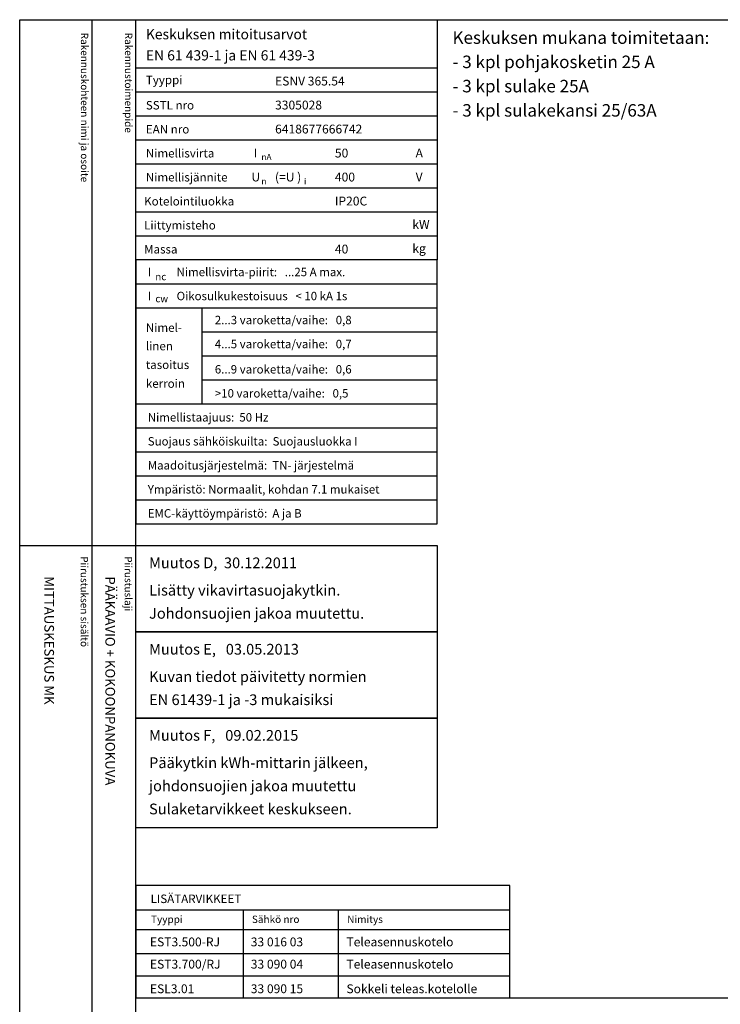
# Model space of a CAD drawing. Extents: x 0 to 7466, y -2534 to 3483.
# Drawn here: x 0 to 1403, y 1509 to 3483 of the extents above; entities that cross this region are included whole.
import ezdxf

# ---------------------------------------------------------------- set-up
doc = ezdxf.new("R2010")
doc.units = 0
doc.header["$LTSCALE"] = 40
doc.header["$MEASUREMENT"] = 0
for name, color, linetype in [('EHYTV1', 1, 'CONTINUOUS'), ('TEXT15', 1, 'CONTINUOUS'), ('TEXT20', 3, 'CONTINUOUS'), ('TEXT25', 3, 'CONTINUOUS'), ('TEXT35', 3, 'CONTINUOUS')]:
    doc.layers.add(name, color=color, linetype=linetype)
doc.styles.add('MONOTXT', font='monotxt')
doc.styles.add('ROMANS', font='romans')

# ---------------------------------------------------------------- blocks, each defined once
blk = doc.blocks.new('OTSIKKO_MK')
at = {"layer": 'TEXT35', "style": 'ROMANS'}
for tag, p in [('OSOITE', (13.91887725617062, 3435.267028688455)), ('NIMI', (48.91887725617062, 3435.267028688455)), ('KOHDE', (83.91887725617062, 3435.267028688455)), ('TOIMENPIDE', (171.2040169392985, 3435.267028688455)), ('PIIRUSTUS', (48.91887725617107, 2367.37977569704)), ('PIIRUSTUSLAJI', (171.2040169392985, 2367.37977569704)), ('KOODI', (12.67148410256141, 1393.60155891821)), ('PVM', (201.0403249558722, 1313.60155891821)), ('TARKASTAJA', (79.23362612546134, 1303.60155891821)), ('TEKI', (117.0357064053178, 1303.60155891821)), ('MUUTOS', (156.9379166397348, 1303.60155891821)), ('PIIRUSTUS', (48.91887725617107, 496.398109527728)), ('MITTAKAAVA', (165.2451320133291, 496.6676133049623)), ('LEHTI', (165.2451320133291, 234.6221669781601)), ('LEHDISTÄ', (165.2451320133291, 82.15938953979366))]:
    blk.add_attdef(tag, p, '', height=19.40920403622607, rotation=270, dxfattribs=at)
blk = doc.blocks.new('EN61439')
at = {"layer": 'EHYTV1'}
for p, q in [((0, -96.24999999999773), (604.2870906682099, -96.24999999999773)), ((0, -144.374999999995), (604.2870906682099, -144.3749999999959)), ((0, -192.4999999999977), (604.2870906682099, -192.4999999999977)), ((0, -240.6249999999995), (604.2870906682099, -240.6249999999995)), ((0, -288.7499999999973), (604.2870906682099, -288.7499999999973)), ((0, -336.8749999999973), (604.2870906682099, -336.8749999999973)), ((0, -384.9999999999973), (604.2870906682099, -384.9999999999973)), ((0, -433.1249999999973), (604.2870906682099, -433.1249999999973)), ((0, -529.3749999999959), (604.2870906682097, -529.3749999999955)), ((0, -577.4999999999945), (604.2870906682097, -577.4999999999941)), ((133.1357679895755, -769.999999999995), (133.1357679895755, -577.4999999999941)), ((133.1357679895755, -625.6249999999895), (604.2870906682099, -625.6249999999895)), ((133.1357679895755, -673.7499999999914), (604.2870906682099, -673.7499999999914)), ((133.1357679895755, -721.8749999999932), (604.2870906682099, -721.8749999999932)), ((0, -769.999999999995), (604.2870906682097, -769.9999999999945)), ((0, -818.1249999999923), (604.2870906682097, -818.1249999999923)), ((0, -866.2499999999927), (604.2870906682097, -866.2499999999927)), ((0, -914.3749999999923), (604.2870906682097, -914.3749999999923)), ((0, -962.4999999999927), (604.2870906682097, -962.4999999999927))]:
    blk.add_line(p, q, dxfattribs=at)
at = {"layer": 'EHYTV1', "linetype": 'CONTINUOUS'}
for points in [[(604.2870906682099, -481.2499999999973), (0, -481.2499999999973), (0, 0), (604.2870906682099, 0)], [(604.2870906682099, -481.2499999999973), (0, -481.2499999999973), (0, -1010.624999999993), (604.2870906682099, -1010.624999999993)]]:
    blk.add_lwpolyline(points, close=True, dxfattribs=at)
at = {"layer": 'TEXT15', "style": 'ROMANS'}
for s, height, p in [('nA', 12.25565927967241, (251.7798738074914, -281.3448697790882)), ('n', 12.25565927967241, (251.7798738074914, -330.0450490908061)), ('i', 12.25565927967241, (337.2277725362362, -330.0450490908061)), ('nc', 14.29826915961781, (39.28921987969215, -522.2933674545357)), ('cw', 14.29826915961781, (39.28921987969215, -566.4256123865216))]:
    blk.add_text(s, height=height, dxfattribs=at).set_placement(p)
at = {"layer": 'TEXT35'}
for s, height, style, p in [('Tyyppi', 17.02174899954501, 'ROMANS', (20.29652800753342, -129.3167323927619)), ('SSTL nro', 17.02174899954501, 'ROMANS', (20.29652800753342, -180.0111150079751)), ('EAN nro', 17.02174899954501, 'ROMANS', (20.29652800753342, -228.136115007977)), ('Nimellisvirta', 17.02174899954501, 'ROMANS', (20.29652800753342, -276.2611150079747)), ('I', 17.02174899954501, 'MONOTXT', (236.6495119807921, -275.9314020495085)), ('A', 17.73092478974731, 'ROMANS', (560.7288039990935, -276.2200186840537)), ('Nimellisjännite', 17.02174899954501, 'ROMANS', (20.29652800753342, -324.3861150079747)), ('U', 17.73092478974731, 'ROMANS', (231.8591466550811, -324.2786613882326)), ('(=U )', 17.73092478974731, 'ROMANS', (279.002749405161, -324.2786613882326)), ('V', 17.73092478974731, 'ROMANS', (560.9239778789961, -324.2786613882326)), ('Kotelointiluokka', 17.02174899954501, 'ROMANS', (16.85902800753342, -372.5111150079747)), ('Liittymisteho', 17.02174899954501, 'ROMANS', (16.85902800753342, -420.6361150079747)), ('kW', 17.73092478974731, 'ROMANS', (554.2353654992999, -419.4170304272757)), ('Massa', 17.02174899954501, 'ROMANS', (16.85902800753342, -468.7611150079747)), ('kg', 17.73092478974731, 'ROMANS', (554.2353654992999, -467.5420304272757)), ('I', 17.02174899954501, 'MONOTXT', (24.15885805299285, -514.3167323927614)), ('I', 17.02174899954501, 'MONOTXT', (24.15885805299285, -562.4417323927601)), ('Nimel-', 17.02174899954501, 'ROMANS', (20.2965280075332, -625.9556550430234)), ('linen', 17.02174899954501, 'ROMANS', (20.2965280075332, -662.8010658712428)), ('tasoitus', 17.02174899954501, 'ROMANS', (20.2965280075332, -700.3844308508496)), ('kerroin', 17.02174899954501, 'ROMANS', (20.2965280075332, -737.9677958304565))]:
    blk.add_text(s, height=height, dxfattribs=dict(at, style=style)).set_placement(p)
at = {"layer": 'TEXT35', "style": 'ROMANS'}
for tag, p, height in [('MITOITUSARVOT', (20.29396732156579, -39.35733643805452), 20.41615125), ('EN61439', (20.29396732156602, -81.65517697765472), 20.41615125), ('TYYPPI', (279.1987177821602, -131.8861150079751), 17.753175), ('SSTL', (279.1987177821602, -180.0111150079751), 17.753175), ('EAN', (279.1987177821602, -228.136115007977), 17.753175), ('N-VIRTA', (399.0787303903699, -276.2611150079747), 17.753175), ('N-JÄNNITE', (399.0787303903699, -324.3861150079747), 17.753175), ('KOT-LKA', (399.0787303903699, -372.5111150079747), 17.753175), ('TEHO', (399.0787303903699, -420.6361150079747), 17.753175), ('MASSA', (399.0787303903699, -468.7611150079747), 17.753175), ('NIM-VIRTA-PIIRIT', (81.91859680339394, -514.3167323927614), 16.86551625), ('OIKOSULKUKESTOISUUS', (81.91859680339394, -562.4417323927605), 16.86551625), ('2-3', (158.4616469694711, -610.5667323927555), 16.86551625), ('4-5', (158.4616469694711, -658.6917323927573), 16.86551625), ('6-9', (158.4616469694711, -709.3861150079706), 16.86551625), ('YLI10', (158.4616469694711, -757.5111150079724), 16.86551625), ('TAAJUUS', (24.15885805299285, -805.6361150079701), 16.86551625), ('SUOJAUS', (24.15885805299285, -853.7611150079701), 16.86551625), ('MAADOITUS', (24.15885805299285, -901.8861150079701), 16.86551625), ('YMPARISTO', (24.15885805299285, -950.0111150079701), 16.86551625), ('EMC', (24.15885805299285, -998.1361150079701), 16.86551625)]:
    blk.add_attdef(tag, p, '', height=height, dxfattribs=at)
blk = doc.blocks.new('OVISOVIT')
at = {"layer": 'TEXT20', "style": 'ROMANS'}
for tag, p in [('TYYPPI', (15.72094951581494, 8.91744412456842)), ('SNUMERO', (162.6604237681903, 8.91744412456842)), ('NIMITYS', (302.0674639854669, 8.91744412456842)), ('MÄÄRÄ', (551.9535030779325, 8.91744412456842))]:
    blk.add_attdef(tag, p, '', height=12.9114, dxfattribs=at)

msp = doc.modelspace()

# ---------------------------------------------------------------- linework, layer by layer
at = {"layer": 'EHYTV1'}
for p, q in [((144.2664325371734, 3483.493681120752), (144.2664325371734, 1081.996433183625)), ((232.0512614342406, 0), (232.0512614342406, 3483.493681120752)), ((-0.4200147846931941, 2429.364800331762), (232.0512614342406, 2429.364800331762)), ((232.0512658859043, 1698.590089442712), (981.872661847603, 1698.590089442712)), ((448.1054599192321, 1522.140606162591), (448.1054599192321, 1698.590089442712)), ((638.6595840194932, 1522.140606162591), (638.6595840194914, 1698.590089442712)), ((232.0512658859043, 1659.432336121806), (981.872661847603, 1659.432336121806)), ((232.0512658859043, 1611.307336121806), (981.872661847603, 1611.307336121806)), ((232.0512658859025, 1566.723971142198), (981.872661847603, 1566.723971142198)), ((232.0512614342406, 1522.140606162591), (2441.334656069665, 1522.14060616259))]:
    msp.add_line(p, q, dxfattribs=at)
for points in [[(2441.339952410701, 3483.493681120752), (2441.339952410701, 0), (0, 0), (0, 3483.493681120752)], [(836.3383521024507, 2256.162987072271), (232.0512614342406, 2256.162987072271), (232.0512614342406, 2429.364800331762), (836.3383521024507, 2429.364800331762)], [(836.3383521024507, 2082.96117381278), (232.0512614342406, 2082.96117381278), (232.0512614342406, 2256.162987072271), (836.3383521024507, 2256.162987072271)], [(836.3383521024498, 1863.408819664105), (232.0512614342406, 1863.408819664105), (232.0512614342406, 2082.96117381278), (836.3383521024498, 2082.96117381278)]]:
    msp.add_lwpolyline(points, close=True, dxfattribs=at)
msp.add_lwpolyline([(981.872661847603, 1522.140606162591), (981.872661847603, 1747.555332232959), (232.0512658859025, 1747.555332232959), (232.0512658859025, 1522.140606162591)], dxfattribs=at)

# ---------------------------------------------------------------- block references
msp.add_blockref('EN61439', (232.0512614342406, 3483.493681120752), dxfattribs=at).add_auto_attribs({'TYYPPI': 'ESNV 365.54', 'SSTL': '3305028', 'EAN': '6418677666742', 'N-VIRTA': '50', 'N-JÄNNITE': '400', 'KOT-LKA': 'IP20C', 'MASSA': '40', 'NIM-VIRTA-PIIRIT': 'Nimellisvirta-piirit:   ...25 A max.', 'OIKOSULKUKESTOISUUS': 'Oikosulkukestoisuus   < 10 kA 1s', '2-3': '2...3 varoketta/vaihe:   0,8', '4-5': '4...5 varoketta/vaihe:   0,7', '6-9': '6...9 varoketta/vaihe:   0,6', 'YLI10': '>10 varoketta/vaihe:   0,5', 'TAAJUUS': 'Nimellistaajuus:  50 Hz', 'SUOJAUS': 'Suojaus sähköiskuilta:  Suojausluokka I', 'MAADOITUS': 'Maadoitusjärjestelmä:  TN- järjestelmä', 'YMPARISTO': 'Ympäristö: Normaalit, kohdan 7.1 mukaiset', 'EMC': 'EMC-käyttöympäristö:  A ja B', 'MITOITUSARVOT': 'Keskuksen mitoitusarvot', 'EN61439': 'EN 61 439-1 ja EN 61 439-3'})
at = {"layer": 'EHYTV1', "linetype": 'CONTINUOUS'}
ref = msp.add_blockref('OTSIKKO_MK', (0, 0), dxfattribs=at)
ref.add_attrib('PIIRUSTUSLAJI', 'PÄÄKAAVIO + KOKOONPANOKUVA', (171.2040169392985, 2367.37977569704), dxfattribs={"layer": 'TEXT35', "height": 19.40920403622607, "rotation": 270, "style": 'ROMANS'})
ref.add_attrib('PIIRUSTUS', 'MITTAUSKESKUS MK', (48.91887725617198, 2367.37977569704), dxfattribs={"layer": 'TEXT35', "height": 19.40920403622607, "rotation": 270, "style": 'ROMANS'})
at = {"layer": 'EHYTV1', "xscale": 1.375, "yscale": 1.375, "zscale": 1.375}
for p, values in [((238.9262658859034, 1613.384385333495), {'TYYPPI': 'EST3.500-RJ', 'SNUMERO': '33 016 03', 'NIMITYS': 'Teleasennuskotelo'}), ((238.9262658859038, 1568.801020353887), {'TYYPPI': 'EST3.700/RJ', 'SNUMERO': '33 090 04', 'NIMITYS': 'Teleasennuskotelo'}), ((238.926261434242, 1519.463569201692), {'TYYPPI': 'ESL3.01', 'SNUMERO': '33 090 15', 'NIMITYS': 'Sokkeli teleas.kotelolle'})]:
    msp.add_blockref('OVISOVIT', p, dxfattribs=at).add_auto_attribs(values)

# ---------------------------------------------------------------- texts
at = {"layer": 'TEXT15', "style": 'ROMANS'}
for s, p in [('Rakennuskohteen nimi ja osoite', (122.2152032617232, 3457.368461942675)), ('Rakennustoimenpide', (210.4200624003352, 3457.368461942675)), ('Piirustuksen sisältö^J', (121.7951884770264, 2407.77772366186)), ('Piirustuksen sisältö^J', (121.7951884770264, 2407.77772366186)), ('Piirustuslaji', (210.0000476156383, 2407.77772366186)), ('Piirustuslaji', (210.0000476156383, 2407.77772366186))]:
    msp.add_text(s, height=14.70080921240014, rotation=270.00001, dxfattribs=at).set_placement(p)
for s, p in [('Tyyppi', (262.7183180027132, 1672.49238916748)), ('Sähkö nro', (464.8549273104109, 1672.49238916748)), ('Nimitys', (655.7849951091303, 1672.49238916748))]:
    msp.add_text(s, height=14.70080921240014, dxfattribs=at).set_placement(p)
at = {"layer": 'TEXT25', "style": 'ROMANS'}
for s, p in [('Keskuksen mukana toimitetaan:', (866.8243280930255, 3435.043539225998)), ('- 3 kpl pohjakosketin 25 A', (866.8243280930255, 3386.422306068459)), ('- 3 kpl sulake 25A', (866.8243280930255, 3337.801072910921)), ('- 3 kpl sulakekansi 25/63A', (866.8243280930255, 3289.17983975338))]:
    msp.add_text(s, height=25.04546584334804, dxfattribs=at).set_placement(p)
at = {"layer": 'TEXT35', "style": 'ROMANS'}
for s, height, p in [('Muutos D,  30.12.2011', 21.50643561855295, (258.7309627666391, 2383.757979753987)), ('Lisätty vikavirtasuojakytkin.', 21.50643561855295, (258.7309627666391, 2328.914463218203)), ('Johdonsuojien jakoa muutettu.', 21.50643561855295, (258.7309627666391, 2282.56392232902)), ('Muutos E,   03.05.2013', 21.50643561855295, (258.7309627666391, 2210.556166494496)), ('Kuvan tiedot päivitetty normien', 21.50643561855295, (258.7309627666391, 2155.712649958712)), ('EN 61439-1 ja -3 mukaisiksi', 21.50643561855295, (258.7309627666391, 2109.362109069528)), ('Muutos F,   09.02.2015', 21.50643561855295, (258.7309627666382, 2037.873157034104)), ('Pääkytkin kWh-mittarin jälkeen,', 21.50643561855295, (258.7309627666382, 1983.02964049832)), ('johdonsuojien jakoa muutettu', 21.50643561855295, (258.7309627666382, 1936.679099609136)), ('Sulaketarvikkeet keskukseen.', 21.50643561855295, (258.7309627666382, 1890.328558719953)), ('LISÄTARVIKKEET', 17.02174899954501, (261.8500550660647, 1712.444449251454))]:
    msp.add_text(s, height=height, dxfattribs=at).set_placement(p)

doc.saveas('drawing.dxf')
